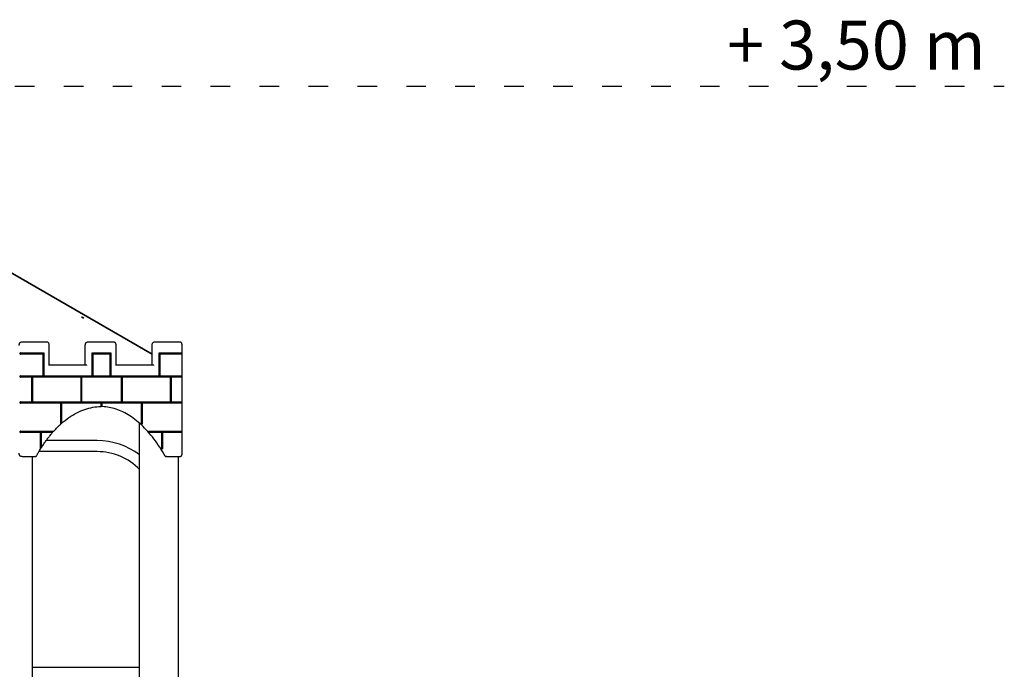
# Model space of a CAD drawing. Units: millimetres. Extents: x 1117 to 30757, y 1031 to 32304.
# Drawn here: x 7314 to 10332, y 21409 to 23399 of the extents above; entities that cross this region are included whole.
import ezdxf

# ---------------------------------------------------------------- set-up
doc = ezdxf.new("R2010")
doc.units = ezdxf.units.MM
doc.linetypes.add('ACAD_ISO03W100', pattern=[30, 12, -18])
for name, color, linetype in [('strefa bezpieczeństwa', 6, 'ACAD_ISO03W100'), ('Tekst', 7, 'Continuous'), ('Widoczne (ISO)', 255, 'Continuous')]:
    doc.layers.add(name, color=color, linetype=linetype)
doc.styles.get("Standard").update_dxf_attribs({"font": 'arial.ttf'})

msp = doc.modelspace()

# ---------------------------------------------------------------- linework, layer by layer
at = {"layer": 'strefa bezpieczeństwa', "ltscale": 5, "flags": 128}
msp.add_lwpolyline([(6849.246, 23194.921), (10331.74, 23194.921)], dxfattribs=at)
at = {"layer": 'Widoczne (ISO)'}
for p, q in [((7720.055, 22374.392), (6849.793, 22876.838)), ((6849.796, 22876.838), (7720.055, 22374.406)), ((7321.52, 22410.89), (7318.055, 22410.89)), ((7399.02, 22410.89), (7321.52, 22410.89)), ((7404.52, 22340.39), (7404.52, 22400.89)), ((7515.055, 22340.89), (7515.055, 22400.89)), ((7524.02, 22410.89), (7520.555, 22410.89)), ((7604.02, 22410.89), (7524.02, 22410.89)), ((7609.52, 22340.39), (7609.52, 22400.89)), ((7720.055, 22340.89), (7720.055, 22400.89)), ((7729.02, 22410.89), (7725.555, 22410.89)), ((7806.52, 22410.89), (7729.02, 22410.89)), ((7812.02, 22377.89), (7812.02, 22400.89)), ((7315.654, 22373.89), (7315.654, 22377.89)), ((7315.654, 22377.89), (7316.52, 22377.89)), ((7316.52, 22373.89), (7315.654, 22373.89)), ((7317.886, 22377.89), (7316.52, 22377.89)), ((7316.52, 22373.89), (7317.886, 22373.89)), ((7317.886, 22377.89), (7388.386, 22377.89)), ((7386.386, 22373.89), (7317.886, 22373.89)), ((7386.386, 22307.89), (7386.386, 22373.89)), ((7386.654, 22377.89), (7386.654, 22307.89)), ((7388.386, 22377.89), (7388.386, 22307.89)), ((7536.386, 22377.89), (7593.386, 22377.89)), ((7536.386, 22307.89), (7536.386, 22377.89)), ((7538.386, 22373.89), (7536.654, 22373.89)), ((7536.654, 22373.89), (7536.654, 22307.89)), ((7591.386, 22373.89), (7538.386, 22373.89)), ((7538.386, 22373.89), (7538.386, 22307.89)), ((7591.386, 22307.89), (7591.386, 22373.89)), ((7591.654, 22377.89), (7591.654, 22307.89)), ((7593.386, 22377.89), (7593.386, 22307.89)), ((7741.386, 22377.89), (7811.886, 22377.89)), ((7741.386, 22307.89), (7741.386, 22377.89)), ((7743.386, 22373.89), (7741.654, 22373.89)), ((7741.654, 22373.89), (7741.654, 22307.89)), ((7811.886, 22373.89), (7743.386, 22373.89)), ((7743.386, 22373.89), (7743.386, 22307.89)), ((7810.654, 22377.89), (7810.654, 22373.89)), ((7812.02, 22377.89), (7811.886, 22377.89)), ((7811.886, 22373.89), (7812.02, 22373.89)), ((7812.02, 22307.89), (7812.02, 22373.89)), ((7519.02, 22340.89), (7404.52, 22340.89)), ((7724.02, 22340.89), (7609.52, 22340.89)), ((7315.654, 22307.89), (7316.52, 22307.89)), ((7315.654, 22303.89), (7315.654, 22307.89)), ((7316.52, 22303.89), (7315.654, 22303.89)), ((7317.886, 22307.89), (7316.52, 22307.89)), ((7316.52, 22303.89), (7317.886, 22303.89)), ((7317.886, 22307.89), (7386.386, 22307.89)), ((7351.386, 22303.89), (7317.886, 22303.89)), ((7351.386, 22227.89), (7351.386, 22303.89)), ((7353.386, 22303.89), (7351.654, 22303.89)), ((7351.654, 22303.89), (7351.654, 22227.89)), ((7502.011, 22303.89), (7353.386, 22303.89)), ((7353.386, 22303.89), (7353.386, 22227.89)), ((7388.386, 22307.89), (7386.654, 22307.89)), ((7388.386, 22307.89), (7536.386, 22307.89)), ((7502.011, 22227.89), (7502.011, 22303.89)), ((7504.011, 22303.89), (7502.279, 22303.89)), ((7502.279, 22303.89), (7502.279, 22227.89)), ((7625.761, 22303.89), (7504.011, 22303.89)), ((7504.011, 22303.89), (7504.011, 22227.89)), ((7538.386, 22307.89), (7536.654, 22307.89)), ((7538.386, 22307.89), (7591.386, 22307.89)), ((7593.386, 22307.89), (7591.654, 22307.89)), ((7593.386, 22307.89), (7741.386, 22307.89)), ((7625.761, 22227.89), (7625.761, 22303.89)), ((7627.761, 22303.89), (7626.029, 22303.89)), ((7626.029, 22303.89), (7626.029, 22227.89)), ((7776.386, 22303.89), (7627.761, 22303.89)), ((7627.761, 22303.89), (7627.761, 22227.89)), ((7743.386, 22307.89), (7741.654, 22307.89)), ((7743.386, 22307.89), (7811.886, 22307.89)), ((7776.386, 22227.89), (7776.386, 22303.89)), ((7778.386, 22303.89), (7776.654, 22303.89)), ((7776.654, 22303.89), (7776.654, 22227.89)), ((7811.886, 22303.89), (7778.386, 22303.89)), ((7778.386, 22303.89), (7778.386, 22227.89)), ((7810.654, 22307.89), (7810.654, 22303.89)), ((7812.02, 22307.89), (7811.886, 22307.89)), ((7811.886, 22303.89), (7812.02, 22303.89)), ((7812.02, 22227.89), (7812.02, 22303.89)), ((7315.654, 22223.89), (7315.654, 22227.89)), ((7315.654, 22227.89), (7316.52, 22227.89)), ((7316.52, 22223.89), (7315.654, 22223.89)), ((7317.886, 22227.89), (7316.52, 22227.89)), ((7316.52, 22223.89), (7317.886, 22223.89)), ((7317.886, 22227.89), (7351.386, 22227.89)), ((7440.136, 22223.89), (7317.886, 22223.89)), ((7353.386, 22227.89), (7351.654, 22227.89)), ((7353.386, 22227.89), (7502.011, 22227.89)), ((7440.136, 22160.441), (7440.136, 22223.89)), ((7442.136, 22223.89), (7440.404, 22223.89)), ((7440.404, 22223.89), (7440.404, 22161.153)), ((7442.136, 22223.89), (7442.136, 22162.248)), ((7563.886, 22223.89), (7442.136, 22223.89)), ((7504.011, 22227.89), (7502.279, 22227.89)), ((7504.011, 22227.89), (7625.761, 22227.89)), ((7563.886, 22214.674), (7563.886, 22223.89)), ((7565.886, 22223.89), (7564.154, 22223.89)), ((7564.154, 22223.89), (7564.154, 22213.674)), ((7565.02, 22213.674), (7564.154, 22213.674)), ((7565.886, 22223.89), (7565.886, 22214.674)), ((7687.636, 22223.89), (7565.886, 22223.89)), ((7627.761, 22227.89), (7626.029, 22227.89)), ((7627.761, 22227.89), (7776.386, 22227.89)), ((7687.636, 22162.248), (7687.636, 22223.89)), ((7689.636, 22223.89), (7687.904, 22223.89)), ((7687.904, 22223.89), (7687.904, 22159.341)), ((7811.886, 22223.89), (7689.636, 22223.89)), ((7689.636, 22223.89), (7689.636, 22160.441)), ((7778.386, 22227.89), (7776.654, 22227.89)), ((7778.386, 22227.89), (7811.886, 22227.89)), ((7810.654, 22227.89), (7810.654, 22223.89)), ((7812.02, 22227.89), (7811.886, 22227.89)), ((7811.886, 22223.89), (7812.02, 22223.89)), ((7812.02, 22137.89), (7812.02, 22223.89)), ((7441.27, 22161.153), (7440.404, 22161.153)), ((7681.777, 21325.254), (7681.777, 22162.271)), ((7685.904, 22161.153), (7686.77, 22161.153)), ((7688.77, 22159.341), (7687.904, 22159.341)), ((7315.654, 22133.89), (7315.654, 22137.89)), ((7315.654, 22137.89), (7316.52, 22137.89)), ((7316.52, 22133.89), (7315.654, 22133.89)), ((7317.886, 22137.89), (7316.52, 22137.89)), ((7316.52, 22133.89), (7317.886, 22133.89)), ((7317.886, 22137.89), (7417.915, 22137.89)), ((7378.261, 22133.89), (7317.886, 22133.89)), ((7378.261, 22084.724), (7378.261, 22133.89)), ((7380.261, 22133.89), (7378.529, 22133.89)), ((7378.529, 22133.89), (7378.529, 22086.598)), ((7414.404, 22133.89), (7380.261, 22133.89)), ((7380.261, 22133.89), (7380.261, 22087.866)), ((7414.861, 22133.89), (7414.404, 22133.89)), ((7417.915, 22137.89), (7418.39, 22137.89)), ((7709.099, 22137.89), (7709.965, 22137.89)), ((7709.965, 22137.89), (7711.856, 22137.89)), ((7711.856, 22137.89), (7811.886, 22137.89)), ((7713.5, 22133.89), (7712.634, 22133.89)), ((7715.367, 22133.89), (7713.5, 22133.89)), ((7749.511, 22133.89), (7715.367, 22133.89)), ((7749.511, 22087.866), (7749.511, 22133.89)), ((7751.511, 22133.89), (7749.779, 22133.89)), ((7749.779, 22133.89), (7749.779, 22083.447)), ((7811.886, 22133.89), (7751.511, 22133.89)), ((7751.511, 22133.89), (7751.511, 22084.724)), ((7810.654, 22137.89), (7810.654, 22133.89)), ((7812.02, 22137.89), (7811.886, 22137.89)), ((7811.886, 22133.89), (7812.02, 22133.89)), ((7812.02, 22070.89), (7812.02, 22133.89)), ((7551.173, 22109.24), (7395.245, 22109.24)), ((7321.52, 22060.89), (7318.055, 22060.89)), ((7321.52, 22060.89), (7364.02, 22060.89)), ((7353.069, 19805.89), (7353.069, 22060.89)), ((7551.173, 22075.54), (7372.909, 22075.54)), ((7379.395, 22086.598), (7378.529, 22086.598)), ((7747.779, 22086.598), (7748.645, 22086.598)), ((7750.645, 22083.447), (7749.779, 22083.447)), ((7764.02, 22060.89), (7760.555, 22060.89)), ((7764.02, 22060.89), (7806.52, 22060.89)), ((7800.569, 21131.944), (7800.569, 22060.89)), ((7681.777, 21414.34), (7353.069, 21414.34))]:
    msp.add_line(p, q, dxfattribs=at)
for radius, start in [(216.85, 52.966715), (183.15, 44.512338)]:
    msp.add_arc((7551.173, 21892.39), radius, start, 90, dxfattribs=at)
msp.add_ellipse((7507.054, 22486.409), major_axis=(-3.464, 2), ratio=0.2773501, dxfattribs=at)
for centre, major_axis, ratio, start_param, end_param in [((7403.52, 22339.89), (0.866, 0.866), 0.57735027, 5.23598776, 5.75958653), ((7519.52, 22339.89), (0.866, -0.866), 0.57735027, 1.04719755, 2.61799388), ((7608.52, 22339.89), (0.866, 0.866), 0.57735027, 5.23598776, 5.75958653), ((7724.52, 22339.89), (0.866, -0.866), 0.57735027, 1.04719755, 2.61799388), ((7563.154, 21613.677), (0, 600), 0.5, 6.27985197, 6.28339686), ((7563.154, 21613.677), (0, -600), 0.5, 3.56313325, 3.56411231), ((7563.154, 21613.677), (0, 600), 0.5, 5.85432638, 5.86164471), ((7563.154, 21613.677), (0, -600), 0.5, 3.64965389, 3.66319346), ((7563.154, 21613.677), (0, 600), 0.5, 5.7615845, 5.77512407), ((7563.154, 21613.677), (0, -600), 0.5, 3.80450714, 3.80564081), ((7563.154, 21613.677), (0, 600), 0.5, 5.61178453, 5.62027082)]:
    msp.add_ellipse(centre, major_axis=major_axis, ratio=ratio, start_param=start_param, end_param=end_param, dxfattribs=at)
for points, knots in [([(7312.555, 22400.89), (7312.555, 22401.885), (7312.634, 22402.88), (7312.943, 22404.784), (7313.174, 22405.693), (7313.776, 22407.351), (7314.147, 22408.1), (7315.026, 22409.377), (7315.535, 22409.909), (7316.676, 22410.65), (7317.307, 22410.869), (7317.988, 22410.89), (7318.022, 22410.89), (7318.055, 22410.89)], [3.14159265, 3.14159265, 3.14159265, 3.14159265, 3.45575192, 3.45575192, 3.76991118, 3.76991118, 4.08407045, 4.08407045, 4.39822972, 4.39822972, 4.69678968, 4.69678968, 4.71238898, 4.71238898, 4.71238898, 4.71238898]), ([(7404.52, 22400.89), (7404.52, 22401.885), (7404.441, 22402.88), (7404.132, 22404.784), (7403.901, 22405.693), (7403.299, 22407.351), (7402.928, 22408.1), (7402.049, 22409.377), (7401.54, 22409.909), (7400.399, 22410.65), (7399.767, 22410.869), (7399.087, 22410.89), (7399.053, 22410.89), (7399.02, 22410.89)], [0, 0, 0, 0, 0.31415927, 0.31415927, 0.62831853, 0.62831853, 0.9424778, 0.9424778, 1.25663706, 1.25663706, 1.55519702, 1.55519702, 1.57079633, 1.57079633, 1.57079633, 1.57079633]), ([(7515.055, 22400.89), (7515.055, 22401.885), (7515.134, 22402.88), (7515.443, 22404.784), (7515.674, 22405.693), (7516.276, 22407.351), (7516.647, 22408.1), (7517.526, 22409.377), (7518.035, 22409.909), (7519.176, 22410.65), (7519.807, 22410.869), (7520.488, 22410.89), (7520.522, 22410.89), (7520.555, 22410.89)], [3.14159265, 3.14159265, 3.14159265, 3.14159265, 3.45575192, 3.45575192, 3.76991118, 3.76991118, 4.08407045, 4.08407045, 4.39822972, 4.39822972, 4.69678968, 4.69678968, 4.71238898, 4.71238898, 4.71238898, 4.71238898]), ([(7609.52, 22400.89), (7609.52, 22401.885), (7609.441, 22402.88), (7609.132, 22404.784), (7608.901, 22405.693), (7608.299, 22407.351), (7607.928, 22408.1), (7607.049, 22409.377), (7606.54, 22409.909), (7605.399, 22410.65), (7604.767, 22410.869), (7604.087, 22410.89), (7604.053, 22410.89), (7604.02, 22410.89)], [0, 0, 0, 0, 0.31415927, 0.31415927, 0.62831853, 0.62831853, 0.9424778, 0.9424778, 1.25663706, 1.25663706, 1.55519702, 1.55519702, 1.57079633, 1.57079633, 1.57079633, 1.57079633]), ([(7720.055, 22400.89), (7720.055, 22401.885), (7720.134, 22402.88), (7720.443, 22404.784), (7720.674, 22405.693), (7721.276, 22407.351), (7721.647, 22408.1), (7722.526, 22409.377), (7723.035, 22409.909), (7724.176, 22410.65), (7724.807, 22410.869), (7725.488, 22410.89), (7725.522, 22410.89), (7725.555, 22410.89)], [3.14159265, 3.14159265, 3.14159265, 3.14159265, 3.45575192, 3.45575192, 3.76991118, 3.76991118, 4.08407045, 4.08407045, 4.39822972, 4.39822972, 4.69678968, 4.69678968, 4.71238898, 4.71238898, 4.71238898, 4.71238898]), ([(7812.02, 22400.89), (7812.02, 22401.885), (7811.941, 22402.88), (7811.632, 22404.784), (7811.401, 22405.693), (7810.799, 22407.351), (7810.428, 22408.1), (7809.549, 22409.377), (7809.04, 22409.909), (7807.899, 22410.65), (7807.267, 22410.869), (7806.587, 22410.89), (7806.553, 22410.89), (7806.52, 22410.89)], [0, 0, 0, 0, 0.31415927, 0.31415927, 0.62831853, 0.62831853, 0.9424778, 0.9424778, 1.25663706, 1.25663706, 1.55519702, 1.55519702, 1.57079633, 1.57079633, 1.57079633, 1.57079633]), ([(7441.77, 22161.354), (7449.385, 22168.181), (7457.14, 22174.369), (7472.876, 22185.423), (7480.856, 22190.29), (7496.985, 22198.67), (7505.134, 22202.184), (7521.545, 22207.837), (7529.807, 22209.976), (7546.387, 22212.867), (7554.705, 22213.618), (7563.025, 22213.674)], [4.290985881, 4.290985881, 4.290985881, 4.290985881, 4.374599833, 4.374599833, 4.458213785, 4.458213785, 4.541827737, 4.541827737, 4.625441689, 4.625441689, 4.709055641, 4.709055641, 4.709055641, 4.709055641]), ([(7759.967, 22061.236), (7749.092, 22080.681), (7737.51, 22098.531), (7713.18, 22130.662), (7700.433, 22144.943), (7674.052, 22169.634), (7660.418, 22180.045), (7632.558, 22196.782), (7618.333, 22203.108), (7590.162, 22211.388), (7576.227, 22213.505), (7562.287, 22213.667)], [0.841288364, 0.841288364, 0.841288364, 0.841288364, 0.987189956, 0.987189956, 1.133091549, 1.133091549, 1.278993142, 1.278993142, 1.424894734, 1.424894734, 1.564993781, 1.564993781, 1.564993781, 1.564993781]), ([(7563.025, 22213.674), (7563.13, 22213.674), (7563.254, 22213.703), (7563.45, 22213.797), (7563.556, 22213.879), (7563.707, 22214.054), (7563.779, 22214.177), (7563.861, 22214.405), (7563.886, 22214.55), (7563.886, 22214.674)], [0.296769111, 0.296769111, 0.296769111, 0.296769111, 0.333217337, 0.333217337, 0.370241441, 0.370241441, 0.407265672, 0.407265672, 0.444290008, 0.444290008, 0.444290008, 0.444290008]), ([(7565.886, 22214.674), (7565.886, 22214.55), (7565.861, 22214.405), (7565.779, 22214.177), (7565.707, 22214.054), (7565.556, 22213.879), (7565.45, 22213.797), (7565.252, 22213.702), (7565.126, 22213.674), (7565.02, 22213.674)], [0.148096669, 0.148096669, 0.148096669, 0.148096669, 0.185121004, 0.185121004, 0.222145235, 0.222145235, 0.259169339, 0.259169339, 0.296193338, 0.296193338, 0.296193338, 0.296193338]), ([(7418.391, 22137.89), (7419.787, 22139.448), (7421.19, 22140.983), (7424.007, 22144.009), (7425.421, 22145.498), (7428.262, 22148.433), (7429.688, 22149.877), (7432.551, 22152.72), (7433.989, 22154.118), (7436.874, 22156.868), (7438.322, 22158.22), (7439.776, 22159.549)], [4.2036230165, 4.2036230165, 4.2036230165, 4.2036230165, 4.2196331401, 4.2196331401, 4.2356432637, 4.2356432637, 4.2516533872, 4.2516533872, 4.2676635108, 4.2676635108, 4.2836736344, 4.2836736344, 4.2836736344, 4.2836736344]), ([(7439.775, 22159.549), (7439.81, 22159.581), (7439.842, 22159.615), (7439.95, 22159.746), (7440.023, 22159.882), (7440.109, 22160.136), (7440.136, 22160.301), (7440.136, 22160.441)], [0.370520949, 0.370520949, 0.370520949, 0.370520949, 0.3846748949, 0.3846748949, 0.4246596686, 0.4246596686, 0.4665922165, 0.4665922165, 0.4665922165, 0.4665922165]), ([(7442.136, 22162.248), (7442.136, 22162.109), (7442.109, 22161.945), (7442.023, 22161.692), (7441.95, 22161.556), (7441.796, 22161.369), (7441.69, 22161.281), (7441.495, 22161.183), (7441.373, 22161.153), (7441.27, 22161.153)], [0.776250229, 0.776250229, 0.776250229, 0.776250229, 0.818001522, 0.818001522, 0.857878745, 0.857878745, 0.895568326, 0.895568326, 0.931514538, 0.931514538, 0.931514538, 0.931514538]), ([(7686.77, 22161.153), (7686.873, 22161.153), (7686.995, 22161.183), (7687.19, 22161.281), (7687.296, 22161.369), (7687.45, 22161.556), (7687.523, 22161.692), (7687.609, 22161.945), (7687.636, 22162.109), (7687.636, 22162.248)], [0.310504846, 0.310504846, 0.310504846, 0.310504846, 0.346451057, 0.346451057, 0.384140639, 0.384140639, 0.424017862, 0.424017862, 0.465769154, 0.465769154, 0.465769154, 0.465769154]), ([(7689.636, 22160.441), (7689.636, 22160.301), (7689.609, 22160.136), (7689.523, 22159.882), (7689.45, 22159.746), (7689.296, 22159.558), (7689.19, 22159.47), (7688.995, 22159.371), (7688.873, 22159.341), (7688.77, 22159.341)], [0.155514188, 0.155514188, 0.155514188, 0.155514188, 0.197446736, 0.197446736, 0.237431509, 0.237431509, 0.275145789, 0.275145789, 0.311053202, 0.311053202, 0.311053202, 0.311053202]), ([(7380.026, 22086.998), (7382.236, 22090.446), (7384.47, 22093.832), (7388.983, 22100.476), (7391.263, 22103.735), (7395.868, 22110.122), (7398.193, 22113.251), (7402.884, 22119.377), (7405.251, 22122.374), (7410.026, 22128.234), (7412.434, 22131.096), (7414.861, 22133.89)], [4.049884927, 4.049884927, 4.049884927, 4.049884927, 4.077924574, 4.077924574, 4.105964222, 4.105964222, 4.134003869, 4.134003869, 4.162043516, 4.162043516, 4.190083163, 4.190083163, 4.190083163, 4.190083163]), ([(7318.055, 22060.89), (7317.514, 22060.89), (7316.977, 22061.03), (7315.934, 22061.562), (7315.439, 22061.981), (7314.522, 22063.065), (7314.11, 22063.753), (7313.423, 22065.309), (7313.149, 22066.177), (7312.749, 22068.023), (7312.624, 22069), (7312.563, 22070.29), (7312.555, 22070.59), (7312.555, 22070.89)], [1.57079633, 1.57079633, 1.57079633, 1.57079633, 1.8206152, 1.8206152, 2.10434512, 2.10434512, 2.41850438, 2.41850438, 2.73266365, 2.73266365, 3.04682291, 3.04682291, 3.14159265, 3.14159265, 3.14159265, 3.14159265]), ([(7364.695, 22061.89), (7364.695, 22061.889), (7364.695, 22061.887), (7364.709, 22061.812), (7364.716, 22061.738), (7364.715, 22061.594), (7364.707, 22061.524), (7364.666, 22061.341), (7364.618, 22061.236), (7364.488, 22061.066), (7364.408, 22061), (7364.225, 22060.913), (7364.125, 22060.89), (7364.02, 22060.89)], [-0.000478679, -0.000478679, -0.000478679, -0.000478679, 0, 0, 0.023769952, 0.023769952, 0.047398875, 0.047398875, 0.088053461, 0.088053461, 0.126038994, 0.126038994, 0.162765694, 0.162765694, 0.162765694, 0.162765694]), ([(7364.608, 22061.236), (7365.481, 22062.796), (7366.358, 22064.346), (7368.121, 22067.425), (7369.007, 22068.954), (7370.788, 22071.991), (7371.683, 22073.499), (7373.481, 22076.495), (7374.385, 22077.982), (7376.201, 22080.935), (7377.113, 22082.401), (7378.029, 22083.856)], [3.9828810172, 3.9828810172, 3.9828810172, 3.9828810172, 3.9945870257, 3.9945870257, 4.0062930341, 4.0062930341, 4.0179990426, 4.0179990426, 4.0297050511, 4.0297050511, 4.0414110596, 4.0414110596, 4.0414110596, 4.0414110596]), ([(7378.029, 22083.856), (7378.092, 22083.959), (7378.147, 22084.081), (7378.232, 22084.353), (7378.261, 22084.554), (7378.261, 22084.724)], [0.4207224113, 0.4207224113, 0.4207224113, 0.4207224113, 0.4565044172, 0.4565044172, 0.5074438181, 0.5074438181, 0.5074438181, 0.5074438181]), ([(7380.261, 22087.866), (7380.261, 22087.698), (7380.232, 22087.499), (7380.139, 22087.199), (7380.063, 22087.042), (7379.904, 22086.831), (7379.799, 22086.734), (7379.609, 22086.63), (7379.493, 22086.598), (7379.395, 22086.598)], [0.84231654, 0.84231654, 0.84231654, 0.84231654, 0.892818115, 0.892818115, 0.937754143, 0.937754143, 0.976582493, 0.976582493, 1.01083243, 1.01083243, 1.01083243, 1.01083243]), ([(7748.645, 22086.598), (7748.743, 22086.598), (7748.859, 22086.63), (7749.049, 22086.734), (7749.154, 22086.831), (7749.313, 22087.042), (7749.389, 22087.199), (7749.482, 22087.499), (7749.511, 22087.698), (7749.511, 22087.866)], [0.336944143, 0.336944143, 0.336944143, 0.336944143, 0.371194081, 0.371194081, 0.410022431, 0.410022431, 0.454958459, 0.454958459, 0.505460034, 0.505460034, 0.505460034, 0.505460034]), ([(7751.511, 22084.724), (7751.511, 22084.554), (7751.482, 22084.353), (7751.388, 22084.052), (7751.312, 22083.894), (7751.154, 22083.681), (7751.049, 22083.584), (7750.858, 22083.479), (7750.743, 22083.447), (7750.645, 22083.447)], [0.169086905, 0.169086905, 0.169086905, 0.169086905, 0.220026306, 0.220026306, 0.265208976, 0.265208976, 0.304091872, 0.304091872, 0.338265362, 0.338265362, 0.338265362, 0.338265362]), ([(7759.967, 22061.236), (7759.984, 22061.205), (7760.003, 22061.176), (7760.087, 22061.066), (7760.167, 22061), (7760.35, 22060.913), (7760.45, 22060.89), (7760.555, 22060.89)], [0.0753000333, 0.0753000333, 0.0753000333, 0.0753000333, 0.0880534609, 0.0880534609, 0.126038994, 0.126038994, 0.1627656937, 0.1627656937, 0.1627656937, 0.1627656937]), ([(7764.02, 22060.89), (7764.125, 22060.89), (7764.234, 22060.913), (7764.45, 22061), (7764.555, 22061.066), (7764.75, 22061.236), (7764.838, 22061.341), (7764.949, 22061.524), (7764.983, 22061.594), (7765.04, 22061.738), (7765.061, 22061.812), (7765.076, 22061.887), (7765.076, 22061.889), (7765.076, 22061.89)], [0, 0, 0, 0, 0.036641068, 0.036641068, 0.074538034, 0.074538034, 0.11509783, 0.11509783, 0.13867166, 0.13867166, 0.16238619, 0.16238619, 0.162863754, 0.162863754, 0.162863754, 0.162863754]), ([(7806.52, 22060.89), (7807.061, 22060.89), (7807.598, 22061.03), (7808.641, 22061.562), (7809.136, 22061.981), (7810.053, 22063.065), (7810.465, 22063.753), (7811.152, 22065.309), (7811.426, 22066.177), (7811.826, 22068.023), (7811.951, 22069), (7812.012, 22070.29), (7812.02, 22070.59), (7812.02, 22070.89)], [4.71238898, 4.71238898, 4.71238898, 4.71238898, 4.96220785, 4.96220785, 5.24593777, 5.24593777, 5.56009704, 5.56009704, 5.8742563, 5.8742563, 6.18841557, 6.18841557, 6.28318531, 6.28318531, 6.28318531, 6.28318531])]:
    msp.add_open_spline(points, degree=3, knots=knots, dxfattribs=at)

# ---------------------------------------------------------------- texts
at = {"layer": 'Tekst', "insert": (10274.476, 23246.326), "char_height": 150, "attachment_point": 9}
msp.add_mtext_dynamic_manual_height_columns('+ 3,50 m', width=1493.26067, gutter_width=12.5, heights=[0], dxfattribs=at)

doc.saveas('drawing.dxf')
